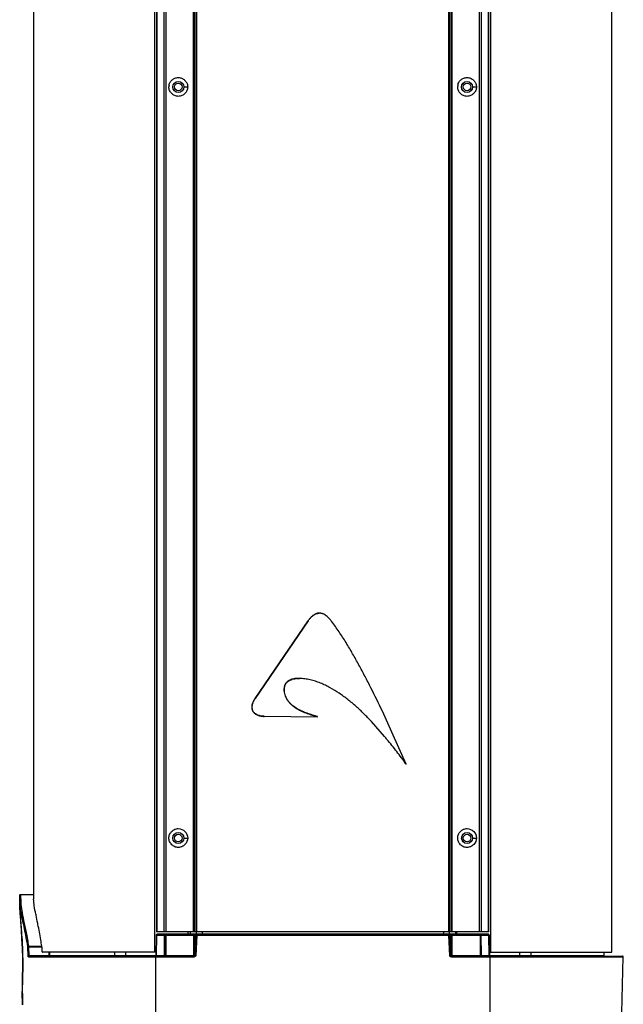
# Model space of a CAD drawing. Extents: x -840 to 316, y -484 to 1217.
# Drawn here: x -121 to 72, y -145 to 170 of the extents above; entities that cross this region are included whole.
import ezdxf

# ---------------------------------------------------------------- set-up
doc = ezdxf.new("R2010")
doc.units = 0
doc.header["$LTSCALE"] = 32.67
doc.layers.get('0').update_dxf_attribs({"linetype": 'CONTINUOUS'})

msp = doc.modelspace()

# ---------------------------------------------------------------- linework, layer by layer
at = {"color": 7, "linetype": 'CONTINUOUS'}
for p, q in [((-77.41, -128.07), (-77.41, 424.93)), ((29.99, 424.93), (29.99, -128.07)), ((68.69, -128.07), (68.69, 424.93)), ((-76.86, 418.43), (-76.86, -121.57)), ((-76.57, -121.57), (-76.57, 418.43)), ((-74.5, 418.43), (-74.5, -121.57)), ((-73.79, -121.57), (-73.79, 418.43)), ((-65.07, 418.43), (-65.07, -121.57)), ((-64.72, -121.57), (-64.72, 418.43)), ((-64.26, 418.43), (-64.26, -121.57)), ((-63.91, -121.57), (-63.91, 418.43)), ((16.49, 418.43), (16.49, -121.57)), ((16.84, -121.57), (16.84, 418.43)), ((17.3, 418.43), (17.3, -121.57)), ((17.65, -121.57), (17.65, 418.43)), ((26.37, 418.43), (26.37, -121.57)), ((27.08, -121.57), (27.08, 418.43)), ((29.15, 418.43), (29.15, -121.57)), ((29.45, -121.57), (29.45, 418.43)), ((-116.11, 407.97), (-116.11, -111.11)), ((-68.11, 148.43), (-66.86, 148.43)), ((24.2, 148.43), (25.45, 148.43)), ((-28.38, -22.18), (-45.34, -46.99)), ((-45.3, -47.01), (-28.35, -22.2)), ((-42.36, -52.67), (-25.37, -52.87)), ((-25.32, -52.92), (-42.36, -52.71)), ((-25.37, -52.87), (-25.36, -52.78)), ((-25.32, -52.92), (-25.32, -52.75)), ((-1.17, -58.67), (-4.61, -51.01)), ((-3.96, -59.12), (-8.14, -54.32)), ((3.02, -67.96), (-1.17, -58.67)), ((2.89, -68.03), (3.02, -67.96)), ((2.96, -67.94), (2.9, -67.98)), ((-68.11, -91.57), (-66.86, -91.57)), ((24.2, -91.57), (25.45, -91.57)), ((-120.57, -109.87), (-120.57, -109.83)), ((-120.51, -112.15), (-120.57, -109.87)), ((-120.32, -109.61), (-116.11, -109.61)), ((-120.55, -110.29), (-120.55, -110.22)), ((-120.54, -112.12), (-120.54, -112.17)), ((-120.54, -112.17), (-120.53, -112.38)), ((-120.44, -116.11), (-120.53, -112.38)), ((-120.53, -112.38), (-120.53, -112.44)), ((-120.51, -112.43), (-120.51, -112.4)), ((-120.51, -112.43), (-120.51, -112.43)), ((-120.51, -112.45), (-120.51, -112.44)), ((-120.5, -112.22), (-120.5, -112.25)), ((-120.5, -112.25), (-120.5, -112.29)), ((-120.5, -112.29), (-120.5, -112.37)), ((-120.5, -112.37), (-120.49, -112.53)), ((-120.5, -112.39), (-120.5, -112.4)), ((-120.5, -112.4), (-120.49, -112.41)), ((-120.49, -112.53), (-120.48, -112.75)), ((-120.48, -112.17), (-120.48, -112.11)), ((-120.47, -112.38), (-120.48, -112.17)), ((-120.48, -112.75), (-120.47, -113.04)), ((-120.47, -112.38), (-120.38, -116)), ((-120.47, -113.04), (-120.46, -113.42)), ((-120.47, -113.13), (-120.47, -113.15)), ((-120.46, -113.42), (-120.44, -113.89)), ((-120.44, -113.89), (-120.42, -114.47)), ((-120.43, -114.34), (-120.43, -114.37)), ((-120.42, -114.47), (-120.4, -115.16)), ((-120.4, -115.16), (-120.38, -116)), ((-76.97, -129.22), (-76.85, -122.57)), ((-76.78, -122.57), (-76.89, -129.22)), ((29.45, -121.57), (-76.86, -121.57)), ((-76.78, -122.57), (-74.25, -122.57)), ((29.22, -122.32), (-76.6, -122.32)), ((-74.3, -129.22), (-74.25, -122.57)), ((-74.08, -122.57), (-74.12, -129.22)), ((-74.08, -122.57), (-64.88, -122.57)), ((-73.8, -129.22), (-73.8, -122.57)), ((-73.76, -129.22), (-73.76, -122.57)), ((-66.77, -121.57), (-66.77, -122.32)), ((-66.12, -121.57), (-66.12, -122.32)), ((-64.93, -129.22), (-64.88, -122.57)), ((-64.81, -122.57), (-64.86, -129.22)), ((-64.81, -122.57), (-64.24, -122.57)), ((-64.58, -129.22), (-64.24, -122.57)), ((-63.89, -122.58), (-64.23, -129.22)), ((-64.1, -121.57), (-64.1, -122.32)), ((-63.89, -122.58), (16.63, -122.58)), ((-62.1, -122.32), (-62.1, -121.57)), ((14.88, -121.57), (14.88, -122.32)), ((16.63, -122.51), (16.63, -122.58)), ((16.97, -129.23), (16.63, -122.58)), ((16.81, -122.57), (17.4, -122.57)), ((16.81, -122.57), (17.15, -129.22)), ((16.87, -122.32), (16.87, -121.57)), ((17.45, -129.22), (17.4, -122.57)), ((17.58, -122.57), (26.71, -122.57)), ((17.58, -122.57), (17.62, -129.22)), ((18.85, -122.32), (18.85, -121.57)), ((19.14, -122.32), (19.14, -121.57)), ((26.71, -122.5), (26.71, -122.57)), ((26.76, -129.22), (26.71, -122.57)), ((26.89, -122.57), (29.39, -122.57)), ((26.89, -122.57), (26.94, -129.22)), ((29.51, -129.22), (29.39, -122.57)), ((29.47, -122.57), (29.58, -129.22)), ((-117.87, -129.23), (-117.96, -126.31)), ((-117.73, -126.12), (-113.52, -126.12)), ((-117.73, -126.3), (-113.47, -126.3)), ((-117.73, -126.3), (-117.63, -129.22)), ((-113.47, -126.45), (-113.47, -127.57)), ((-76.95, -128.07), (-113.27, -128.07)), ((-111.11, -129.22), (-111.1, -128.07)), ((-111.01, -128.07), (-111.02, -129.22)), ((-90.2, -129.22), (-90.19, -128.07)), ((-86.61, -129.22), (-86.61, -128.07)), ((29.56, -128.07), (68.69, -128.07)), ((39.19, -128.07), (39.19, -129.22)), ((42.82, -128.07), (42.82, -129.22)), ((66.16, -128.07), (66.18, -129.22)), ((-117.74, -129.58), (-64.84, -129.58)), ((-111.11, -129.22), (-117.63, -129.22)), ((-64.84, -129.32), (-117.5, -129.32)), ((-77, -129.22), (-111.02, -129.22)), ((-86.61, -129.25), (-86.61, -129.22)), ((-77.09, -148.29), (-77.09, -129.58)), ((-76.96, -129.22), (-76.97, -129.22)), ((-74.3, -129.22), (-76.89, -129.22)), ((-64.93, -129.22), (-74.12, -129.22)), ((-74.12, -129.25), (-74.12, -129.22)), ((-73.76, -129.25), (-73.76, -129.22)), ((-73.76, -129.29), (-73.76, -129.25)), ((-64.86, -129.22), (-64.9, -129.22)), ((-64.58, -129.22), (-64.86, -129.22)), ((-64.84, -129.51), (-64.84, -129.58)), ((17.45, -129.22), (17.15, -129.22)), ((17.47, -129.22), (17.45, -129.22)), ((17.5, -129.22), (17.47, -129.22)), ((17.47, -129.32), (72.15, -129.32)), ((17.47, -129.51), (17.47, -129.58)), ((17.47, -129.58), (72.4, -129.58)), ((26.76, -129.22), (17.62, -129.22)), ((17.62, -129.25), (17.62, -129.22)), ((26.82, -129.22), (26.76, -129.22)), ((29.51, -129.22), (26.94, -129.22)), ((66.18, -129.22), (29.61, -129.22)), ((29.72, -129.51), (29.72, -129.58)), ((29.72, -129.58), (29.72, -157.64)), ((71.58, -161), (72.4, -129.58)), ((-119.68, -144.89), (-119.79, -140.69)), ((-119.62, -144.89), (-119.73, -140.8)), ((-119.73, -140.8), (-119.71, -141.66)), ((-119.71, -141.66), (-119.69, -142.43)), ((-119.69, -142.43), (-119.68, -143.07)), ((-119.69, -142.43), (-119.69, -142.46)), ((-119.68, -143.07), (-119.67, -143.5)), ((-119.67, -143.5), (-119.67, -143.85)), ((-119.67, -143.65), (-119.67, -143.67)), ((-119.67, -143.85), (-119.66, -144.12)), ((-119.66, -144.12), (-119.66, -144.33)), ((-119.66, -144.33), (-119.66, -144.45)), ((-119.66, -144.39), (-119.66, -144.4)), ((-119.66, -144.4), (-119.66, -144.41)), ((-119.66, -144.45), (-119.66, -144.51)), ((-119.66, -144.65), (-119.65, -144.89))]:
    msp.add_line(p, q, dxfattribs=at)
for points in [[(-120.51, -112.2), (-120.51, -112.2), (-120.51, -112.2), (-120.5, -112.21), (-120.5, -112.22)], [(-120.44, -116.11), (-120.33, -118.31), (-120.14, -120.93), (-119.94, -123.81), (-119.79, -126.87), (-119.71, -129.98), (-119.7, -133.03), (-119.75, -135.9), (-119.8, -138.51), (-119.79, -140.69)], [(-120.38, -116), (-120.26, -118.24), (-120.06, -120.87), (-119.85, -123.78), (-119.69, -126.86), (-119.62, -130.01), (-119.61, -133.09), (-119.66, -135.99), (-119.73, -138.61), (-119.73, -140.8)], [(-119.66, -144.51), (-119.66, -144.55), (-119.66, -144.57), (-119.66, -144.58), (-119.66, -144.59), (-119.66, -144.6), (-119.66, -144.6)]]:
    msp.add_lwpolyline(points, dxfattribs=at)
for centre, radius in [((-69.86, 148.43), 1.75), ((-69.86, 148.43), 1.2), ((22.44, 148.43), 1.75), ((22.44, 148.43), 1.2), ((-69.86, -91.57), 1.75), ((-69.86, -91.57), 1.2), ((22.45, -91.57), 1.75), ((22.44, -91.57), 1.2)]:
    msp.add_circle(centre, radius, dxfattribs=at)
for centre, radius, start, end in [((-69.76, 148.44), 3.1, 169.0105, 180.1708), ((22.54, 148.44), 3.1, 169.0104, 180.1705), ((-24.78, -22.67), 2.97, 105.0221, 106.9709), ((-24.73, -25.21), 5.46, 90.3878, 90.5884), ((-31.83, -46.43), 5.8, 102.56, 106.9047), ((-31.7, -46.96), 6.35, 101.8601, 102.6111), ((-31.41, -49.06), 8.46, 94.294, 95.7066), ((-120.91, -109.91), 0.338, 5.9645, 7.0431), ((-120.03, -112.14), 0.482, 181.516, 187.1282), ((-503.73, -126.18), 383.49, 1.769, 1.9465), ((-120.09, -115.96), 0.36, 209.6819, 216.4971), ((31.11, -86.16), 149.52, 191.4834, 191.6099), ((-76.5, -122.55), 0.272, 150.2285, 157.639), ((-76.53, -122.53), 0.24, 144.4054, 150.2107), ((-73.91, -122.57), 0.349, 168.7607, 179.3283), ((-142.17, -122.56), 68.1, 359.9991, 0.1455), ((-140.18, -122.56), 66.41, 359.9991, 0.1492), ((-64.84, -117.27), 5.29, 269.5803, 269.9945), ((-64.84, -119.37), 3.19, 269.9579, 270.5418), ((-63.9, -122.57), 0.343, 168.6457, 179.2722), ((-63.36, -98.91), 23.67, 267.8543, 268.2489), ((-62.99, -87.09), 35.5, 268.2411, 268.5504), ((-134.88, -122.57), 70.99, 359.993, 0.139), ((-34.71, -122.54), 51.35, 0.0291, 0.1575), ((16.19, -113.81), 8.77, 272.8977, 273.5231), ((17.06, -122.57), 0.341, 0.7328, 11.4201), ((-51.05, -122.57), 68.63, 359.9998, 0.145), ((-22.01, -122.53), 48.72, 0.035, 0.1645), ((29.05, -122.57), 0.347, 0.6764, 11.3042), ((-120.37, -126.33), 2.65, 2.7188, 4.6555), ((-120.68, -126.35), 2.96, 0.9549, 2.7554), ((-83.87, -129.22), 27.24, 179.9991, 180.1455), ((-67.12, -129.23), 19.49, 180.035, 180.1645), ((-147.49, -129.57), 70.41, 359.9922, 0.1395), ((-77.03, -129.22), 0.136, 348.7055, 359.2647), ((-74.23, -111.71), 17.51, 269.7759, 269.946), ((-74.22, -96.42), 32.8, 269.9487, 270.167), ((-53.96, -129.23), 20.16, 180.0353, 180.1622), ((-66.75, -129.27), 7.02, 180.1647, 180.2918), ((-38.36, -129.22), 26.57, 179.9991, 180.1492), ((-64.89, -123.7), 5.53, 269.5833, 269.8518), ((-64.84, -128.34), 0.982, 269.9934, 274.6296), ((-84.12, -129.45), 19.28, 0.1549, 0.2727), ((-116.58, -129.54), 51.74, 0.0293, 0.1568), ((-63.8, -180.74), 51.53, 90.6869, 90.8685), ((-63.33, -218.4), 89.19, 90.5789, 90.7022), ((16.53, -120.47), 8.77, 272.8978, 273.5232), ((16.76, -124.22), 5.01, 273.4559, 274.3829), ((-1.81, -129.45), 19.28, 0.1548, 0.2727), ((-34.25, -129.54), 51.72, 0.0294, 0.1568), ((17.53, -96.47), 32.75, 269.9487, 270.1671), ((36.63, -129.24), 19, 180.0336, 180.1662), ((24.75, -129.27), 7.13, 180.1631, 180.288), ((54.3, -129.22), 27.54, 180.0001, 180.1448), ((26.86, -108.26), 20.97, 269.9116, 270.2175), ((27.07, -129.22), 0.135, 180.7404, 191.3599), ((29.59, -111.99), 17.23, 269.7511, 269.8821), ((29.68, -129.22), 0.0972, 225.2009, 240.2503), ((10.02, -129.45), 19.69, 0.1545, 0.2705), ((-21.63, -129.54), 51.35, 0.0291, 0.1575), ((66.44, -129.22), 27.24, 179.9991, 180.1455), ((66.28, -129.22), 0.1, 181, 270), ((72.15, -129.57), 0.25, 358.5, 90), ((-119.44, -140.82), 0.358, 146.3896, 152.6701), ((-581.73, -152.27), 462.14, 1.0685, 1.2157)]:
    msp.add_arc(centre, radius, start, end, dxfattribs=at)
for points, knots in [([(-72.8, 149.03), (-72.73, 149.39), (-72.46, 150.09), (-71.68, 150.89), (-70.68, 151.39), (-69.56, 151.48), (-68.48, 151.17), (-67.58, 150.49), (-67, 149.54), (-66.86, 148.8), (-66.86, 148.43)], [0, 0, 0, 0, 0.124578, 0.249739, 0.374895, 0.49974, 0.624922, 0.749659, 0.874921, 1, 1, 1, 1]), ([(19.5, 149.03), (19.57, 149.39), (19.85, 150.09), (20.63, 150.89), (21.63, 151.39), (22.75, 151.48), (23.83, 151.17), (24.72, 150.49), (25.31, 149.54), (25.45, 148.8), (25.45, 148.43)], [0, 0, 0, 0, 0.124578, 0.249739, 0.374896, 0.49974, 0.624922, 0.749659, 0.874921, 1, 1, 1, 1]), ([(-66.86, 148.43), (-66.86, 148.04), (-67.03, 147.26), (-67.68, 146.25), (-68.69, 145.59), (-69.86, 145.35), (-71.04, 145.58), (-72.03, 146.26), (-72.71, 147.25), (-72.86, 148.04), (-72.86, 148.43)], [0, 0, 0, 0, 0.125114, 0.250097, 0.374999, 0.500042, 0.624959, 0.750011, 0.874961, 1, 1, 1, 1]), ([(25.45, 148.43), (25.45, 148.04), (25.28, 147.26), (24.62, 146.25), (23.62, 145.59), (22.44, 145.35), (21.26, 145.58), (20.27, 146.26), (19.6, 147.25), (19.45, 148.04), (19.45, 148.43)], [0, 0, 0, 0, 0.125114, 0.250097, 0.374999, 0.500042, 0.624959, 0.750011, 0.874961, 1, 1, 1, 1]), ([(-25.65, -19.83), (-25.94, -19.92), (-26.5, -20.19), (-27.1, -20.67), (-27.53, -21.1), (-27.84, -21.44), (-28.12, -21.8), (-28.29, -22.05), (-28.38, -22.18)], [0, 0, 0, 0, 0.249595, 0.499502, 0.624614, 0.749764, 0.874872, 1, 1, 1, 1]), ([(-28.35, -22.2), (-28.26, -22.08), (-28.09, -21.83), (-27.8, -21.47), (-27.5, -21.13), (-27.07, -20.7), (-26.48, -20.23), (-25.92, -19.96), (-25.63, -19.87)], [0, 0, 0, 0, 0.125792, 0.251162, 0.376597, 0.501832, 0.751491, 1, 1, 1, 1]), ([(-25.63, -19.87), (-25.57, -19.85), (-25.43, -19.82), (-25.22, -19.77), (-25, -19.75), (-24.86, -19.75), (-24.79, -19.75)], [0, 0, 0, 0, 0.24981, 0.499904, 0.748792, 1, 1, 1, 1]), ([(-24.77, -19.71), (-24.83, -19.71), (-24.96, -19.71), (-25.16, -19.73), (-25.36, -19.76), (-25.49, -19.79), (-25.55, -19.81)], [0, 0, 0, 0, 0.250057, 0.499888, 0.749997, 1, 1, 1, 1]), ([(-20.86, -22.3), (-20.99, -22.15), (-21.24, -21.83), (-21.78, -21.23), (-22.37, -20.68), (-23.04, -20.22), (-23.49, -19.99), (-23.87, -19.85), (-24.16, -19.77), (-24.46, -19.72), (-24.66, -19.71), (-24.77, -19.71)], [0, 0, 0, 0, 0.125041, 0.250083, 0.499967, 0.624958, 0.74992, 0.81244, 0.87496, 0.93748, 1, 1, 1, 1]), ([(-4.61, -51.01), (-5.82, -48.54), (-7.63, -44.82), (-10.15, -39.93), (-12.1, -36.29), (-14.12, -32.69), (-16.22, -29.13), (-18.42, -25.64), (-20.05, -23.42), (-20.86, -22.3)], [0, 0, 0, 0, 0.249998, 0.375, 0.500004, 0.625003, 0.750002, 0.875001, 1, 1, 1, 1]), ([(-33.52, -40.84), (-33.73, -40.91), (-34.15, -41.06), (-34.73, -41.38), (-35.24, -41.82), (-35.64, -42.35), (-35.9, -42.97), (-36, -43.51), (-36.03, -43.95), (-36.04, -44.28), (-36.01, -44.61), (-35.98, -44.83), (-35.97, -44.94)], [0, 0, 0, 0, 0.124719, 0.249698, 0.374923, 0.500307, 0.625613, 0.750689, 0.813149, 0.875561, 0.93794, 1, 1, 1, 1]), ([(-35.93, -44.93), (-35.94, -44.82), (-35.97, -44.61), (-35.99, -44.28), (-35.99, -43.95), (-35.96, -43.52), (-35.86, -42.98), (-35.6, -42.37), (-35.21, -41.84), (-34.7, -41.42), (-34.13, -41.1), (-33.72, -40.95), (-33.51, -40.88)], [0, 0, 0, 0, 0.062549, 0.125066, 0.187627, 0.250182, 0.375156, 0.500101, 0.625034, 0.74999, 0.87498, 1, 1, 1, 1]), ([(-31.07, -40.56), (-31.27, -40.56), (-31.58, -40.55), (-32, -40.57), (-32.41, -40.61), (-32.92, -40.68), (-33.33, -40.78), (-33.52, -40.84)], [0, 0, 0, 0, 0.250161, 0.375055, 0.499929, 0.749834, 1, 1, 1, 1]), ([(-32.04, -40.62), (-31.88, -40.61), (-31.56, -40.59), (-31.23, -40.6), (-31.07, -40.6)], [0, 0, 0, 0, 0.500002, 1, 1, 1, 1]), ([(-8.14, -54.32), (-8.93, -53.5), (-10.51, -51.85), (-13.01, -49.51), (-15.63, -47.32), (-18.39, -45.29), (-20.82, -43.79), (-22.85, -42.75), (-24.41, -42.06), (-26.02, -41.47), (-27.67, -41.01), (-29.36, -40.68), (-30.5, -40.6), (-31.07, -40.56)], [0, 0, 0, 0, 0.124964, 0.249898, 0.374841, 0.499804, 0.624795, 0.687304, 0.749823, 0.812358, 0.8749, 0.937478, 1, 1, 1, 1]), ([(-45.34, -46.99), (-45.44, -47.14), (-45.63, -47.44), (-45.88, -47.91), (-46.09, -48.4), (-46.3, -49.08), (-46.38, -49.8), (-46.26, -50.5), (-46.07, -51), (-45.77, -51.45), (-45.26, -51.95), (-44.62, -52.3), (-43.95, -52.51), (-43.43, -52.63), (-42.9, -52.69), (-42.54, -52.7), (-42.36, -52.71)], [0, 0, 0, 0, 0.062566, 0.125133, 0.187699, 0.250265, 0.37503, 0.437523, 0.500001, 0.56248, 0.624973, 0.749736, 0.812302, 0.874868, 0.937434, 1, 1, 1, 1]), ([(-42.36, -52.67), (-42.54, -52.66), (-42.89, -52.65), (-43.42, -52.59), (-43.94, -52.47), (-44.61, -52.26), (-45.23, -51.91), (-45.74, -51.42), (-46.03, -50.98), (-46.22, -50.49), (-46.34, -49.8), (-46.26, -49.09), (-46.05, -48.41), (-45.84, -47.93), (-45.59, -47.46), (-45.4, -47.16), (-45.3, -47.01)], [0, 0, 0, 0, 0.06301, 0.125793, 0.188528, 0.251177, 0.375724, 0.43791, 0.499997, 0.562085, 0.624271, 0.748821, 0.811471, 0.874207, 0.936989, 1, 1, 1, 1]), ([(-35.97, -44.94), (-35.91, -45.22), (-35.8, -45.8), (-35.49, -46.62), (-35.07, -47.39), (-34.55, -48.1), (-33.96, -48.74), (-33.08, -49.51), (-31.87, -50.33), (-30.32, -51.12), (-28.7, -51.77), (-27.04, -52.3), (-25.92, -52.62), (-25.36, -52.78)], [0, 0, 0, 0, 0.062732, 0.125482, 0.188165, 0.250827, 0.313442, 0.376013, 0.500953, 0.625812, 0.750632, 0.875366, 1, 1, 1, 1]), ([(-25.32, -52.75), (-25.88, -52.59), (-27, -52.27), (-28.66, -51.74), (-30.28, -51.09), (-31.84, -50.3), (-33.05, -49.49), (-33.92, -48.72), (-34.52, -48.08), (-35.03, -47.37), (-35.45, -46.61), (-35.76, -45.79), (-35.87, -45.22), (-35.93, -44.93)], [0, 0, 0, 0, 0.125016, 0.250031, 0.375047, 0.500019, 0.62495, 0.687458, 0.749966, 0.812475, 0.874983, 0.937492, 1, 1, 1, 1]), ([(-3.15, -60.08), (-3.29, -59.92), (-3.55, -59.6), (-3.83, -59.28), (-3.96, -59.12)], [0, 0, 0, 0, 0.500093, 1, 1, 1, 1]), ([(2.9, -67.98), (2.79, -67.8), (2.56, -67.46), (2.21, -66.94), (1.85, -66.43), (1.12, -65.43), (-0.01, -63.94), (-1.56, -61.99), (-2.62, -60.72), (-3.15, -60.08)], [0, 0, 0, 0, 0.062495, 0.125021, 0.187557, 0.250073, 0.500085, 0.75007, 1, 1, 1, 1]), ([(-72.86, -91.58), (-72.86, -91.19), (-72.71, -90.4), (-72.04, -89.4), (-71.05, -88.72), (-69.5, -88.41), (-67.51, -89.2), (-66.86, -90.8), (-66.86, -91.57)], [0, 0, 0, 0, 0.126189, 0.252345, 0.378499, 0.504667, 0.752243, 1, 1, 1, 1]), ([(19.45, -91.58), (19.45, -91.19), (19.59, -90.4), (20.27, -89.4), (21.26, -88.72), (22.81, -88.41), (24.8, -89.2), (25.45, -90.8), (25.45, -91.57)], [0, 0, 0, 0, 0.126193, 0.252351, 0.378507, 0.504678, 0.752244, 1, 1, 1, 1]), ([(-66.86, -91.57), (-66.86, -92.33), (-67.36, -93.55), (-68.68, -94.41), (-69.86, -94.65), (-71.04, -94.42), (-72.03, -93.75), (-72.71, -92.76), (-72.86, -91.97), (-72.86, -91.58)], [0, 0, 0, 0, 0.246581, 0.372138, 0.497707, 0.623275, 0.748842, 0.874421, 1, 1, 1, 1]), ([(25.45, -91.57), (25.45, -92.33), (24.94, -93.54), (23.62, -94.41), (22.45, -94.65), (21.27, -94.42), (20.28, -93.75), (19.6, -92.76), (19.45, -91.97), (19.45, -91.58)], [0, 0, 0, 0, 0.246581, 0.372138, 0.497707, 0.623276, 0.748844, 0.874424, 1, 1, 1, 1]), ([(-120.55, -110.22), (-120.55, -110.14), (-120.56, -110.03), (-120.56, -109.91), (-120.57, -109.87)], [0, 0, 0, 0, 0.658183, 1, 1, 1, 1]), ([(-120.32, -109.61), (-120.32, -109.63), (-120.31, -109.71), (-120.3, -109.95), (-120.28, -110.42), (-120.25, -111.2), (-120.23, -111.8), (-120.22, -112.15)], [0, 0, 0, 0, 0.030046, 0.087871, 0.285577, 0.590501, 1, 1, 1, 1]), ([(-120.57, -110.32), (-120.57, -110.43), (-120.56, -111.03), (-120.55, -111.63), (-120.54, -112.12)], [0, 0, 0, 0, 0.180846, 1, 1, 1, 1]), ([(-120.48, -112.11), (-120.49, -111.92), (-120.51, -111.31), (-120.53, -110.71), (-120.55, -110.29)], [0, 0, 0, 0, 0.320626, 1, 1, 1, 1]), ([(-120.51, -112.15), (-120.51, -112.15), (-120.51, -112.16), (-120.51, -112.17), (-120.51, -112.19), (-120.5, -112.23), (-120.5, -112.3), (-120.5, -112.36), (-120.5, -112.39)], [0, 0, 0, 0, 0.016405, 0.063826, 0.142437, 0.252162, 0.564523, 1, 1, 1, 1]), ([(-120.44, -116), (-120.46, -115.24), (-120.48, -114.05), (-120.51, -112.87), (-120.51, -112.43)], [0, 0, 0, 0, 0.635832, 1, 1, 1, 1]), ([(-120.49, -112.41), (-120.49, -112.46), (-120.48, -112.7), (-120.47, -112.94), (-120.47, -113.13)], [0, 0, 0, 0, 0.190808, 1, 1, 1, 1]), ([(-120, -115.89), (-120.13, -115.25), (-120.33, -114.09), (-120.46, -112.91), (-120.47, -112.38)], [0, 0, 0, 0, 0.550643, 1, 1, 1, 1]), ([(-120.22, -112.15), (-120.27, -112.15), (-120.35, -112.17), (-120.42, -112.23), (-120.44, -112.27)], [0, 0, 0, 0, 0.510998, 1, 1, 1, 1]), ([(-120.22, -112.15), (-120.21, -112.54), (-120.13, -113.39), (-119.85, -115.32), (-119.27, -118.13), (-118.48, -121.93), (-117.97, -124.67), (-117.73, -126.12)], [0, 0, 0, 0, 0.082325, 0.179438, 0.41249, 0.68949, 1, 1, 1, 1]), ([(-115.42, -115.93), (-115.6, -115.03), (-115.91, -113.43), (-116.11, -111.81), (-116.11, -111.11)], [0, 0, 0, 0, 0.565242, 1, 1, 1, 1]), ([(-120.43, -114.37), (-120.42, -114.49), (-120.41, -115.04), (-120.39, -115.58), (-120.38, -116)], [0, 0, 0, 0, 0.226768, 1, 1, 1, 1]), ([(-120.38, -116), (-120.35, -116.85), (-120.23, -118.71), (-119.99, -121.68), (-119.76, -124.96), (-119.62, -128.4), (-119.59, -131.85), (-119.63, -135.13), (-119.72, -138.1), (-119.75, -139.95), (-119.73, -140.8)], [0, 0, 0, 0, 0.103318, 0.225352, 0.359749, 0.500522, 0.641402, 0.775751, 0.897208, 1, 1, 1, 1]), ([(-117.97, -126.22), (-118.28, -124.34), (-118.81, -121.63), (-119.54, -118.2), (-119.86, -116.63), (-120, -115.89)], [0, 0, 0, 0, 0.544013, 0.785096, 1, 1, 1, 1]), ([(-114.62, -119.77), (-114.69, -119.46), (-114.93, -118.28), (-115.18, -117.11), (-115.35, -116.25)], [0, 0, 0, 0, 0.263734, 1, 1, 1, 1]), ([(-113.47, -126.45), (-113.55, -125.86), (-113.87, -123.63), (-114.29, -121.4), (-114.62, -119.77)], [0, 0, 0, 0, 0.262566, 1, 1, 1, 1]), ([(-76.85, -122.57), (-76.85, -122.56), (-76.84, -122.57), (-76.83, -122.56), (-76.8, -122.57), (-76.79, -122.57), (-76.78, -122.57)], [0, 0, 0, 0, 0.067277, 0.26199, 0.577142, 1, 1, 1, 1]), ([(-76.72, -122.39), (-76.72, -122.38), (-76.7, -122.36), (-76.67, -122.34), (-76.64, -122.33)], [0, 0, 0, 0, 0.268285, 1, 1, 1, 1]), ([(-74.2, -122.39), (-74.21, -122.4), (-74.23, -122.43), (-74.24, -122.47), (-74.25, -122.5)], [0, 0, 0, 0, 0.237601, 1, 1, 1, 1]), ([(-74.25, -122.57), (-74.24, -122.57), (-74.18, -122.56), (-74.12, -122.57), (-74.08, -122.57)], [0, 0, 0, 0, 0.21453, 1, 1, 1, 1]), ([(-74.08, -122.32), (-74.09, -122.32), (-74.14, -122.33), (-74.18, -122.36), (-74.2, -122.39)], [0, 0, 0, 0, 0.234848, 1, 1, 1, 1]), ([(-74.08, -122.39), (-74.08, -122.38), (-74.08, -122.36), (-74.08, -122.34), (-74.08, -122.33), (-74.08, -122.32), (-74.08, -122.32)], [0, 0, 0, 0, 0.424709, 0.74034, 0.934401, 1, 1, 1, 1]), ([(-73.8, -122.39), (-73.8, -122.38), (-73.8, -122.36), (-73.8, -122.34), (-73.8, -122.33), (-73.8, -122.32), (-73.8, -122.32)], [0, 0, 0, 0, 0.424182, 0.739493, 0.933549, 1, 1, 1, 1]), ([(-73.8, -122.57), (-73.8, -122.55), (-73.8, -122.49), (-73.8, -122.43), (-73.8, -122.39)], [0, 0, 0, 0, 0.276715, 1, 1, 1, 1]), ([(-73.76, -122.39), (-73.76, -122.38), (-73.76, -122.36), (-73.76, -122.34), (-73.77, -122.33), (-73.76, -122.32), (-73.76, -122.32)], [0, 0, 0, 0, 0.424709, 0.740339, 0.934399, 1, 1, 1, 1]), ([(-64.88, -122.57), (-64.88, -122.55), (-64.88, -122.49), (-64.86, -122.43), (-64.84, -122.39)], [0, 0, 0, 0, 0.275035, 1, 1, 1, 1]), ([(-64.84, -122.39), (-64.83, -122.38), (-64.81, -122.35), (-64.77, -122.32), (-64.74, -122.32)], [0, 0, 0, 0, 0.303177, 1, 1, 1, 1]), ([(-64.79, -122.39), (-64.79, -122.4), (-64.8, -122.44), (-64.8, -122.47), (-64.81, -122.51)], [0, 0, 0, 0, 0.215715, 1, 1, 1, 1]), ([(-64.74, -122.32), (-64.75, -122.32), (-64.77, -122.34), (-64.78, -122.37), (-64.79, -122.39)], [0, 0, 0, 0, 0.357401, 1, 1, 1, 1]), ([(-64.19, -122.39), (-64.2, -122.4), (-64.22, -122.43), (-64.23, -122.47), (-64.24, -122.5)], [0, 0, 0, 0, 0.237401, 1, 1, 1, 1]), ([(-64.07, -122.32), (-64.08, -122.32), (-64.13, -122.33), (-64.17, -122.36), (-64.19, -122.39)], [0, 0, 0, 0, 0.234987, 1, 1, 1, 1]), ([(-63.89, -122.4), (-63.89, -122.38), (-63.89, -122.37), (-63.89, -122.34), (-63.89, -122.33), (-63.89, -122.32), (-63.89, -122.32)], [0, 0, 0, 0, 0.421187, 0.735489, 0.932043, 1, 1, 1, 1]), ([(16.63, -122.32), (16.63, -122.32), (16.63, -122.33), (16.63, -122.34), (16.63, -122.37), (16.63, -122.38), (16.63, -122.4)], [0, 0, 0, 0, 0.065778, 0.260222, 0.576031, 1, 1, 1, 1]), ([(16.81, -122.57), (16.81, -122.5), (16.78, -122.39), (16.68, -122.32), (16.63, -122.32)], [0, 0, 0, 0, 0.559012, 1, 1, 1, 1]), ([(16.73, -122.57), (16.74, -122.57), (16.76, -122.57), (16.79, -122.57), (16.81, -122.57)], [0, 0, 0, 0, 0.27357, 1, 1, 1, 1]), ([(17.22, -122.32), (17.23, -122.32), (17.28, -122.33), (17.32, -122.36), (17.35, -122.39)], [0, 0, 0, 0, 0.235342, 1, 1, 1, 1]), ([(17.35, -122.39), (17.35, -122.4), (17.37, -122.43), (17.39, -122.47), (17.39, -122.5)], [0, 0, 0, 0, 0.237583, 1, 1, 1, 1]), ([(17.4, -122.57), (17.41, -122.57), (17.47, -122.56), (17.53, -122.57), (17.58, -122.57)], [0, 0, 0, 0, 0.214372, 1, 1, 1, 1]), ([(17.58, -122.39), (17.58, -122.38), (17.58, -122.36), (17.58, -122.34), (17.57, -122.33), (17.58, -122.32), (17.58, -122.32)], [0, 0, 0, 0, 0.422097, 0.736297, 0.932345, 1, 1, 1, 1]), ([(26.71, -122.32), (26.71, -122.32), (26.71, -122.33), (26.71, -122.34), (26.71, -122.36), (26.71, -122.38), (26.71, -122.39)], [0, 0, 0, 0, 0.065599, 0.25966, 0.575291, 1, 1, 1, 1]), ([(26.83, -122.39), (26.83, -122.38), (26.79, -122.34), (26.74, -122.32), (26.71, -122.32)], [0, 0, 0, 0, 0.276718, 1, 1, 1, 1]), ([(26.71, -122.57), (26.73, -122.57), (26.79, -122.57), (26.84, -122.57), (26.89, -122.57)], [0, 0, 0, 0, 0.276067, 1, 1, 1, 1]), ([(26.89, -122.57), (26.89, -122.55), (26.88, -122.49), (26.86, -122.43), (26.83, -122.39)], [0, 0, 0, 0, 0.26336, 1, 1, 1, 1]), ([(29.22, -122.32), (29.23, -122.32), (29.28, -122.33), (29.32, -122.36), (29.34, -122.39)], [0, 0, 0, 0, 0.235205, 1, 1, 1, 1]), ([(29.34, -122.39), (29.35, -122.4), (29.37, -122.43), (29.38, -122.47), (29.39, -122.5)], [0, 0, 0, 0, 0.237783, 1, 1, 1, 1]), ([(29.39, -122.57), (29.4, -122.57), (29.42, -122.57), (29.44, -122.57), (29.46, -122.57)], [0, 0, 0, 0, 0.333441, 1, 1, 1, 1]), ([(29.46, -122.57), (29.46, -122.57), (29.46, -122.57), (29.47, -122.56), (29.47, -122.57)], [0, 0, 0, 0, 0.753113, 1, 1, 1, 1]), ([(-117.73, -126.12), (-117.79, -126.13), (-117.87, -126.15), (-117.95, -126.19), (-117.97, -126.22)], [0, 0, 0, 0, 0.586207, 1, 1, 1, 1]), ([(-117.73, -126.3), (-117.75, -126.3), (-117.83, -126.31), (-117.91, -126.31), (-117.96, -126.31)], [0, 0, 0, 0, 0.324391, 1, 1, 1, 1]), ([(-113.47, -127.57), (-113.47, -127.6), (-113.46, -127.72), (-113.44, -127.84), (-113.41, -127.92)], [0, 0, 0, 0, 0.275085, 1, 1, 1, 1]), ([(-113.41, -127.92), (-113.4, -127.94), (-113.38, -127.99), (-113.35, -128.03), (-113.32, -128.05)], [0, 0, 0, 0, 0.302603, 1, 1, 1, 1]), ([(-117.63, -129.22), (-117.65, -129.22), (-117.73, -129.23), (-117.81, -129.23), (-117.87, -129.23)], [0, 0, 0, 0, 0.323886, 1, 1, 1, 1]), ([(-117.74, -129.58), (-117.76, -129.58), (-117.8, -129.55), (-117.83, -129.47), (-117.86, -129.36), (-117.86, -129.28), (-117.87, -129.23)], [0, 0, 0, 0, 0.133487, 0.348042, 0.648763, 1, 1, 1, 1]), ([(-117.5, -129.32), (-117.56, -129.32), (-117.69, -129.38), (-117.74, -129.51), (-117.74, -129.58)], [0, 0, 0, 0, 0.490212, 1, 1, 1, 1]), ([(-111.02, -129.22), (-111.02, -129.22), (-111.06, -129.22), (-111.09, -129.22), (-111.11, -129.22)], [0, 0, 0, 0, 0.161845, 1, 1, 1, 1]), ([(-111.11, -129.32), (-111.09, -129.32), (-111.04, -129.3), (-111.02, -129.25), (-111.02, -129.22)], [0, 0, 0, 0, 0.489054, 1, 1, 1, 1]), ([(-111.11, -129.29), (-111.11, -129.3), (-111.11, -129.31), (-111.11, -129.32), (-111.11, -129.32), (-111.11, -129.32)], [0, 0, 0, 0, 0.74034, 0.934401, 1, 1, 1, 1]), ([(-90.24, -129.32), (-90.22, -129.32), (-90.2, -129.28), (-90.2, -129.24), (-90.2, -129.22)], [0, 0, 0, 0, 0.350655, 1, 1, 1, 1]), ([(-86.61, -129.32), (-86.61, -129.32), (-86.61, -129.32), (-86.61, -129.31), (-86.61, -129.3), (-86.61, -129.29)], [0, 0, 0, 0, 0.065599, 0.25966, 1, 1, 1, 1]), ([(-77.09, -129.4), (-77.09, -129.38), (-77.09, -129.37), (-77.09, -129.34), (-77.09, -129.33), (-77.09, -129.32), (-77.09, -129.32)], [0, 0, 0, 0, 0.423925, 0.739665, 0.934133, 1, 1, 1, 1]), ([(-76.89, -129.22), (-76.9, -129.22), (-76.92, -129.22), (-76.95, -129.22), (-76.96, -129.22)], [0, 0, 0, 0, 0.366738, 1, 1, 1, 1]), ([(-73.8, -129.22), (-73.8, -129.23), (-73.8, -129.25), (-73.8, -129.27), (-73.8, -129.29)], [0, 0, 0, 0, 0.276717, 1, 1, 1, 1]), ([(-64.86, -129.22), (-64.86, -129.23), (-64.86, -129.26), (-64.87, -129.29), (-64.89, -129.3)], [0, 0, 0, 0, 0.271939, 1, 1, 1, 1]), ([(-64.84, -129.32), (-64.84, -129.32), (-64.84, -129.32), (-64.84, -129.33), (-64.84, -129.34), (-64.84, -129.35), (-64.84, -129.36)], [0, 0, 0, 0, 0.066099, 0.259513, 0.573177, 1, 1, 1, 1]), ([(-64.76, -129.32), (-64.74, -129.32), (-64.69, -129.31), (-64.64, -129.3), (-64.6, -129.29)], [0, 0, 0, 0, 0.273077, 1, 1, 1, 1]), ([(-64.6, -129.29), (-64.58, -129.28), (-64.45, -129.26), (-64.33, -129.23), (-64.23, -129.22)], [0, 0, 0, 0, 0.197486, 1, 1, 1, 1]), ([(-64.47, -129.47), (-64.49, -129.45), (-64.53, -129.39), (-64.57, -129.33), (-64.6, -129.29)], [0, 0, 0, 0, 0.296215, 1, 1, 1, 1]), ([(17.47, -129.58), (17.36, -129.57), (17.19, -129.54), (17.02, -129.4), (16.97, -129.29), (16.97, -129.23)], [0, 0, 0, 0, 0.49864, 0.749966, 1, 1, 1, 1]), ([(17.25, -129.29), (17.23, -129.28), (17.19, -129.27), (17.15, -129.24), (17.15, -129.22)], [0, 0, 0, 0, 0.495928, 1, 1, 1, 1]), ([(17.25, -129.29), (17.26, -129.3), (17.34, -129.31), (17.41, -129.32), (17.47, -129.32)], [0, 0, 0, 0, 0.221874, 1, 1, 1, 1]), ([(17.47, -129.32), (17.47, -129.32), (17.47, -129.32), (17.47, -129.33), (17.47, -129.34), (17.47, -129.35), (17.47, -129.36)], [0, 0, 0, 0, 0.0661, 0.259516, 0.57318, 1, 1, 1, 1]), ([(29.58, -129.22), (29.59, -129.22), (29.56, -129.22), (29.56, -129.22), (29.55, -129.22)], [0, 0, 0, 0, 0.255481, 1, 1, 1, 1]), ([(29.72, -129.32), (29.72, -129.32), (29.72, -129.32), (29.72, -129.33), (29.72, -129.34), (29.72, -129.35), (29.72, -129.36)], [0, 0, 0, 0, 0.064228, 0.254856, 0.568639, 1, 1, 1, 1]), ([(39.19, -129.29), (39.19, -129.3), (39.19, -129.31), (39.19, -129.32), (39.19, -129.32), (39.19, -129.32)], [0, 0, 0, 0, 0.74034, 0.934401, 1, 1, 1, 1]), ([(42.86, -129.32), (42.85, -129.32), (42.83, -129.28), (42.82, -129.24), (42.82, -129.22)], [0, 0, 0, 0, 0.352074, 1, 1, 1, 1]), ([(-119.67, -144.4), (-119.69, -143.97), (-119.73, -142.77), (-119.77, -141.57), (-119.79, -140.8)], [0, 0, 0, 0, 0.358954, 1, 1, 1, 1]), ([(-119.73, -140.8), (-119.73, -140.95), (-119.71, -141.49), (-119.7, -142.04), (-119.69, -142.43)], [0, 0, 0, 0, 0.27289, 1, 1, 1, 1]), ([(-119.67, -143.67), (-119.67, -143.74), (-119.66, -143.98), (-119.66, -144.22), (-119.66, -144.39)], [0, 0, 0, 0, 0.308891, 1, 1, 1, 1]), ([(-119.66, -144.41), (-119.66, -144.45), (-119.66, -144.5), (-119.66, -144.57), (-119.66, -144.61), (-119.66, -144.63), (-119.66, -144.64), (-119.66, -144.65), (-119.66, -144.65)], [0, 0, 0, 0, 0.435805, 0.748274, 0.857971, 0.936498, 0.983781, 1, 1, 1, 1])]:
    msp.add_open_spline(points, degree=3, knots=knots, dxfattribs=at)
for points in [[(-33.01, -40.75), (-32.76, -40.7), (-32.5, -40.66), (-32.25, -40.64)], [(-120.57, -109.83), (-120.56, -109.8), (-120.55, -109.77), (-120.54, -109.74)], [(-120.57, -109.87), (-120.57, -109.82), (-120.56, -109.78), (-120.54, -109.74)], [(-120.54, -109.74), (-120.52, -109.7), (-120.48, -109.67), (-120.45, -109.64)], [(-120.54, -109.74), (-120.52, -109.7), (-120.48, -109.67), (-120.45, -109.64)], [(-120.45, -109.64), (-120.41, -109.62), (-120.36, -109.61), (-120.32, -109.61)], [(-120.44, -112.27), (-120.46, -112.3), (-120.47, -112.34), (-120.47, -112.38)], [(-120.44, -116), (-120.44, -116.05), (-120.42, -116.1), (-120.4, -116.14)], [(-76.85, -122.57), (-76.85, -122.5), (-76.82, -122.44), (-76.78, -122.39)], [(-76.77, -122.39), (-76.82, -122.44), (-76.85, -122.5), (-76.85, -122.57)], [(-76.78, -122.39), (-76.75, -122.36), (-76.71, -122.34), (-76.67, -122.33)], [(-76.78, -122.57), (-76.78, -122.52), (-76.77, -122.48), (-76.75, -122.44)], [(-76.6, -122.32), (-76.66, -122.32), (-76.73, -122.35), (-76.77, -122.39)], [(-76.64, -122.33), (-76.63, -122.32), (-76.61, -122.32), (-76.6, -122.32)], [(-64.81, -122.51), (-64.81, -122.53), (-64.81, -122.55), (-64.81, -122.57)], [(29.39, -122.39), (29.35, -122.35), (29.28, -122.32), (29.22, -122.32)], [(29.47, -122.57), (29.47, -122.5), (29.44, -122.44), (29.39, -122.39)], [(-117.96, -126.31), (-117.96, -126.28), (-117.97, -126.25), (-117.97, -126.22)], [(-113.32, -128.05), (-113.3, -128.06), (-113.29, -128.07), (-113.27, -128.07)], [(-117.63, -129.22), (-117.63, -129.25), (-117.61, -129.27), (-117.59, -129.29)], [(-117.59, -129.29), (-117.56, -129.31), (-117.53, -129.32), (-117.5, -129.32)], [(-76.97, -129.22), (-76.97, -129.25), (-76.98, -129.27), (-77, -129.29)], [(-77, -129.29), (-76.99, -129.28), (-76.98, -129.26), (-76.97, -129.25)], [(-76.93, -129.31), (-76.92, -129.3), (-76.92, -129.3), (-76.91, -129.29)], [(-76.91, -129.29), (-76.9, -129.28), (-76.9, -129.26), (-76.89, -129.25)], [(-74.31, -129.27), (-74.31, -129.28), (-74.32, -129.28), (-74.32, -129.29)], [(-74.3, -129.22), (-74.3, -129.24), (-74.3, -129.25), (-74.31, -129.27)], [(-64.47, -129.46), (-64.58, -129.54), (-64.71, -129.58), (-64.84, -129.58)], [(-64.58, -129.22), (-64.58, -129.24), (-64.59, -129.27), (-64.6, -129.29)], [(-64.23, -129.22), (-64.3, -129.31), (-64.38, -129.4), (-64.47, -129.46)], [(17.45, -129.22), (17.45, -129.25), (17.46, -129.27), (17.47, -129.29)], [(17.5, -129.32), (17.51, -129.32), (17.51, -129.32), (17.52, -129.32)], [(26.96, -129.29), (26.95, -129.28), (26.94, -129.26), (26.94, -129.25)], [(29.51, -129.22), (29.51, -129.24), (29.51, -129.25), (29.52, -129.27)], [(29.52, -129.27), (29.52, -129.28), (29.53, -129.28), (29.53, -129.29)], [(29.59, -129.25), (29.58, -129.24), (29.58, -129.23), (29.58, -129.22)], [(29.61, -129.29), (29.6, -129.28), (29.59, -129.26), (29.59, -129.25)], [(-119.79, -140.8), (-119.79, -140.75), (-119.78, -140.7), (-119.76, -140.65)]]:
    msp.add_open_spline(points, degree=3, dxfattribs=at)

doc.saveas('drawing.dxf')
